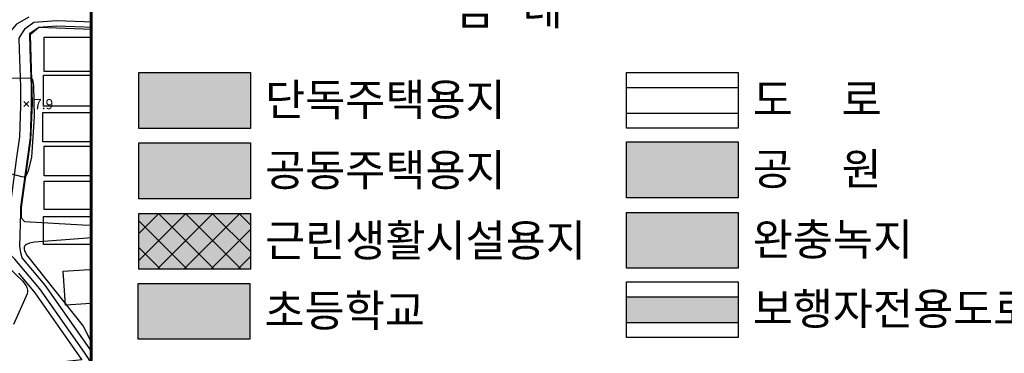
# Model space of a CAD drawing. Extents: x 170117 to 170998, y 450012 to 450901.
# Drawn here: x 170280 to 170474, y 450257 to 450323 of the extents above; entities that cross this region are included whole.
import ezdxf

# ---------------------------------------------------------------- set-up
doc = ezdxf.new("R2010")
doc.units = 0
doc.header["$MEASUREMENT"] = 0
doc.layers.add('범례', color=7, linetype='CONTINUOUS')
doc.layers.add('지형', color=254, linetype='CONTINUOUS')
doc.styles.add('style1', font='txt', dxfattribs={"height": 10})
doc.styles.add('이정국', font='GulimChe.ttf', dxfattribs={"height": 10})

msp = doc.modelspace()

# ---------------------------------------------------------------- linework, layer by layer
at = {"layer": '지형'}
for points in [[(170334.17, 450321.63), (170336.11, 450322.14), (170336.93, 450322.72), (170337.47, 450324.69), (170337.67, 450340.83), (170338.21, 450345.75), (170337.67, 450351.87), (170336.32, 450358.98), (170336.44, 450362.05), (170336.88, 450364.03), (170337.44, 450364.89), (170339.02, 450366.14), (170346.8, 450368.32), (170350.98, 450370)], [(170483.75, 450319.67), (170463.74, 450289.16), (170463.34, 450288.07), (170463.24, 450287.43), (170463.26, 450286.77), (170463.47, 450285.57), (170463.74, 450284.09), (170463.71, 450283.75), (170463.59, 450283.3), (170463.48, 450283.12), (170463.32, 450282.96), (170463.13, 450282.85), (170462.78, 450282.78), (170461.98, 450282.98), (170461.44, 450283.24), (170442.56, 450292.58), (170423.91, 450298.09), (170410.32, 450299.21), (170406.72, 450299.86), (170368.2, 450299.17), (170362.92, 450298.5), (170361.82, 450298.6), (170360.55, 450298.95), (170357.64, 450300.43), (170354.43, 450302.9), (170346.02, 450311.81), (170344.8, 450313.74), (170343.93, 450315.82), (170342.86, 450320.29), (170342.11, 450338.32)], [(170472.58, 450216.36), (170471.33, 450218.44), (170471.03, 450226.48), (170471.48, 450231.03), (170472.86, 450234.88), (170476.36, 450244.47), (170476.59, 450246.16), (170476.37, 450250.71), (170473.44, 450259.51), (170472.74, 450263.46), (170472.58, 450271.33), (170471.11, 450281.58), (170471.4, 450286.48), (170472.5, 450290.01), (170474.57, 450293.81), (170484.52, 450307.55), (170488.7, 450312.57), (170496.23, 450321.6), (170499.67, 450327.42)], [(170355.74, 450155.06), (170342.05, 450167.67), (170341.08, 450168.67), (170335.27, 450179.54), (170330.3, 450188.51), (170320.57, 450206.52), (170318.3, 450210.67), (170307.16, 450232.81), (170297.35, 450250.38), (170296.32, 450252.16), (170292.93, 450257.34), (170284.13, 450269.87), (170279.19, 450275.77), (170276.47, 450278.37), (170272.9, 450281.05), (170263.58, 450286.82), (170252.85, 450295.42), (170251.53, 450296.88), (170242.95, 450310.08), (170234.36, 450325.19)], [(170281.95, 450323.49), (170279.5, 450322.12), (170277.95, 450320.25), (170277.99, 450317.04), (170278.25, 450309.72), (170278.26, 450306.01), (170278.07, 450300.06), (170277.45, 450295.6), (170275.96, 450284.58), (170275.36, 450283.47), (170273.87, 450282.61), (170270.64, 450283.71), (170264.3, 450287.84), (170253.71, 450296.33), (170252.52, 450297.64), (170244.02, 450310.73), (170235.42, 450325.84)], [(170277.26, 450277.61), (170278.24, 450285.79), (170279.53, 450295.31), (170280.16, 450299.88), (170280.36, 450305.97), (170280.35, 450309.76), (170280.09, 450317.09), (170280.06, 450319.31), (170281.2, 450321.22), (170282.92, 450322.51), (170287.38, 450322.81), (170305.53, 450322.19), (170334.17, 450321.63)], [(170294.77, 450323.77), (170336.36, 450322.7), (170336.62, 450322.92), (170336.83, 450323.21)], [(170334.19, 450322.68), (170305.56, 450323.24)], [(170297.38, 450252.82), (170293.96, 450258.04), (170285.13, 450270.63), (170280.6, 450276.04), (170280.35, 450276.97), (170280.16, 450278.32), (170280.35, 450284.89), (170280.39, 450285.98), (170281.61, 450295.03), (170282.26, 450299.7), (170282.46, 450305.94), (170282.45, 450309.8), (170282.19, 450317.14), (170282.15, 450320.33), (170283.89, 450321.52), (170287.39, 450321.76), (170305.5, 450321.14), (170334.15, 450320.58)], [(170365.16, 450295.44), (170362.18, 450294.75), (170358.17, 450294.2), (170355.15, 450294.01), (170354.15, 450294.14), (170353.2, 450294.52), (170352.48, 450295.23), (170351.1, 450297.94), (170350.32, 450299.83), (170349.73, 450300.66), (170348.2, 450301.98), (170345.54, 450303.43), (170341.09, 450307.56), (170339.44, 450310.16), (170338.71, 450312.08), (170338.44, 450314.09), (170338.29, 450318.13), (170337.97, 450319.09), (170337.01, 450319.43), (170326.78, 450319.88), (170307.41, 450320.43), (170296.16, 450321), (170283.92, 450321.43), (170282.96, 450320.66), (170282.2, 450320.01), (170282.57, 450306.51), (170282.26, 450299.31), (170280.44, 450285.96), (170280.41, 450283.93), (170281.08, 450283.18), (170292.52, 450282.51), (170303.85, 450282.3), (170312.63, 450281.54), (170317.64, 450280.03), (170321.35, 450278.12), (170325.12, 450276.53), (170332.22, 450274.97), (170337.28, 450273.93), (170342.26, 450272.85), (170349.34, 450272.1), (170351.32, 450271.65), (170352.31, 450271.78), (170353.22, 450272.21), (170355.47, 450274.25), (170365.65, 450286.9), (170371.53, 450294.09), (170372.69, 450295.76), (170371.93, 450296.43), (170369.79, 450295.86), (170365.16, 450295.44)], [(170476.5, 450301.87), (170471.52, 450294.61), (170470.15, 450292.37), (170468.02, 450287.81), (170467.72, 450286.71), (170467.65, 450286.04), (170467.62, 450284.61), (170467.56, 450284.37), (170467.46, 450284.13), (170467.28, 450283.81), (170467.06, 450283.52), (170466.81, 450283.31), (170466.63, 450283.23), (170466.46, 450283.22), (170466.2, 450283.32), (170466.03, 450283.46), (170465.87, 450283.64), (170465.62, 450283.97), (170465.21, 450284.65), (170464.26, 450286.75), (170464.14, 450287.2), (170464.11, 450287.68), (170464.15, 450288.02), (170464.27, 450288.58), (170464.39, 450288.96), (170465.22, 450290.81), (170483.93, 450317.8)], [(170483.53, 450308.31), (170473.51, 450294.48), (170471.34, 450290.5), (170470.16, 450286.71), (170469.85, 450281.38), (170469.8, 450280.23), (170471.16, 450269.63), (170471.3, 450263.32), (170472.03, 450259.15), (170474.93, 450250.45)], [(170366.51, 450256.49), (170369.39, 450260.67), (170375.51, 450267.57), (170379.72, 450273.39), (170382.11, 450276.68), (170383.64, 450277.98), (170386.24, 450279.64), (170389.53, 450282.14), (170395.44, 450286.23), (170401.52, 450290.15), (170409.18, 450295.19), (170409.95, 450295.85), (170409.88, 450296.85), (170409.38, 450297.74), (170408.7, 450298.5), (170407.76, 450298.89), (170398.6, 450299.83), (170385.35, 450299.93), (170376.19, 450299.22), (170375.22, 450298.94), (170373.45, 450296.46), (170369.06, 450290.83), (170365.83, 450286.85), (170363.24, 450283.7), (170359.6, 450278.75), (170353.1, 450270.86), (170351.13, 450268.55), (170347.5, 450264.89), (170343.56, 450261.6), (170339.29, 450257.33), (170336.09, 450254.67)], [(170471.91, 450256.54), (170470.59, 450262.06), (170469.81, 450268.36), (170465.87, 450276.74), (170466.2, 450280.67), (170468.53, 450284.89), (170470.45, 450291.38), (170475.96, 450299.73)], [(170315.16, 450297.93), (170315.16, 450295.93)], [(170314.41, 450296.93), (170314.41, 450295.93)], [(170315.91, 450296.93), (170315.91, 450295.93)], [(170471.14, 450248.5), (170453.34, 450263.64), (170439.79, 450273.38), (170434.76, 450275.8), (170430.55, 450277.02), (170429.01, 450277.15), (170418.89, 450276.41), (170400.13, 450271.86), (170396.54, 450270.46), (170396.1, 450270.4), (170395.89, 450270.46), (170395.69, 450270.61), (170395.57, 450270.75), (170395.4, 450271.04), (170395.16, 450271.55), (170393.29, 450275.68), (170391.95, 450278.84), (170391.26, 450280.05), (170391.22, 450280.33), (170391.24, 450280.52), (170391.31, 450280.72), (170391.49, 450281.01), (170391.67, 450281.2), (170391.9, 450281.39), (170392.5, 450281.82), (170405.91, 450291.18), (170413.07, 450295.45), (170414.31, 450295.91), (170416.28, 450296.32), (170423.43, 450296.84), (170424.69, 450296.67), (170438.89, 450292.48), (170456.01, 450285.02), (170459.6, 450282.59)], [(170474.85, 450259.86), (170474.19, 450263.6), (170474.02, 450271.45), (170473.96, 450273.3), (170472.44, 450282.84), (170472.64, 450286.26), (170473.66, 450289.52), (170475.63, 450293.15)], [(170430.72, 450290.14), (170430.72, 450288.64)], [(170431.72, 450289.64), (170431.72, 450288.64)], [(170474.32, 450268.29), (170474.29, 450272.97), (170473.06, 450282.94), (170473.27, 450284.96), (170473.91, 450287.41), (170475.26, 450290.46)], [(170430.32, 450288.64), (170432.12, 450288.64)], [(170459.6, 450282.59), (170462.83, 450280.03), (170463.23, 450279.51), (170463.36, 450279.25), (170463.5, 450278.83), (170463.56, 450278.54), (170463.59, 450278.08), (170463.68, 450276.97), (170463.82, 450276.43), (170464.04, 450275.86), (170464.34, 450275.26), (170468.54, 450267.96), (170468.81, 450267.14), (170468.92, 450266.54), (170468.99, 450265.94), (170469.9, 450259.92), (170474, 450249.94)], [(170330.83, 450252.19), (170342.91, 450261.96), (170348.57, 450267.88), (170349.32, 450269.03), (170349.64, 450269.8), (170349.68, 450269.99), (170349.68, 450270.28), (170349.64, 450270.44), (170349.54, 450270.59), (170349.38, 450270.72), (170348.99, 450270.88), (170348.65, 450270.97), (170321.11, 450277.61), (170313.54, 450280.22), (170308.34, 450280.98), (170283.03, 450279.13), (170282.09, 450278.92), (170281.48, 450278.66), (170281.3, 450278.54), (170281.11, 450278.34), (170281.02, 450278.19), (170280.99, 450277.92), (170281.01, 450277.73), (170281.1, 450277.39), (170281.26, 450277.03), (170281.49, 450276.62), (170292.63, 450262.56), (170295.43, 450257.1)], [(170371.72, 450255.62), (170370.05, 450257.64), (170369.93, 450257.85), (170369.82, 450258.19), (170369.79, 450258.41), (170369.82, 450258.64), (170369.94, 450258.99), (170370.08, 450259.24), (170370.37, 450259.65), (170383.31, 450274.79), (170388.61, 450279.23), (170389.45, 450279.96), (170389.61, 450280.05), (170389.83, 450280.09), (170390.02, 450280.03), (170390.16, 450279.93), (170390.36, 450279.7), (170390.5, 450279.51), (170395.8, 450269.83), (170395.8, 450269.58), (170395.73, 450269.43), (170395.61, 450269.29), (170395.45, 450269.16), (170395.14, 450268.95), (170387.21, 450263.73), (170386.18, 450262.76), (170385.66, 450262.07), (170385.27, 450261.36), (170384.95, 450260.52), (170384.65, 450259.76), (170384.26, 450259.2), (170384.07, 450259.01), (170383.51, 450258.58), (170380.87, 450256.72)], [(170467.3, 450250), (170453.9, 450261.07), (170441.49, 450270.84), (170432.81, 450275.56), (170430.82, 450276.23), (170429.15, 450276.47), (170420.22, 450275.82), (170402.46, 450271.91), (170397.04, 450269.83), (170391.28, 450266.26), (170387.43, 450263.08), (170386.76, 450262.32), (170386.63, 450262.08), (170386.56, 450261.93), (170386.5, 450261.72), (170386.48, 450261.5), (170386.52, 450261.3), (170386.65, 450261.16), (170387.01, 450261.1), (170387.26, 450261.13), (170387.91, 450261.28), (170395.34, 450263.61), (170414.97, 450265.59), (170424.16, 450264.92), (170433.44, 450262.99), (170447.31, 450257.03)], [(170279.87, 450273.01), (170283.14, 450269.11), (170291.89, 450256.64), (170292.37, 450255.91), (170280.49, 450254.6), (170272.52, 450254.8)], [(170425.74, 450271.88), (170427.54, 450271.88)], [(170426.14, 450273.38), (170426.14, 450271.88)], [(170427.14, 450272.88), (170427.14, 450271.88)], [(170384.15, 450268.82), (170384.15, 450267.32)], [(170385.15, 450268.32), (170385.15, 450267.32)], [(170313.45, 450266), (170313.45, 450264)], [(170383.75, 450267.32), (170385.55, 450267.32)], [(170312.7, 450265), (170312.7, 450264)], [(170314.2, 450265), (170314.2, 450264)], [(170369.51, 450248.35), (170388.9, 450260.1), (170394.55, 450262.38), (170404.6, 450264.23), (170405.48, 450264.24), (170405.81, 450264.15), (170406.07, 450264.13), (170406.3, 450264.15), (170407.59, 450264.25), (170414.44, 450264.09), (170420.12, 450264.55), (170427.07, 450264.02), (170446.46, 450256.23)], [(170358.95, 450262.39), (170358.95, 450260.39)], [(170358.2, 450261.39), (170358.2, 450260.39)], [(170359.7, 450261.39), (170359.7, 450260.39)], [(170419.09, 450258.14), (170420.89, 450258.14)], [(170419.49, 450259.64), (170419.49, 450258.14)], [(170420.49, 450259.14), (170420.49, 450258.14)]]:
    msp.add_lwpolyline(points, dxfattribs=at)
for points, elevation in [([(170403.07, 450323.98), (170380.8, 450322.67), (170359.96, 450321.13), (170353.17, 450320.77), (170349.84, 450320.77), (170346.74, 450321.01), (170344.36, 450321.13), (170343.65, 450320.77), (170342.69, 450319.58), (170341.86, 450317.91), (170340.67, 450317.32), (170340.07, 450317.67), (170339.12, 450318.86), (170337.69, 450327.91)], 9), ([(170321.71, 450322.83), (170320.71, 450321.83)], 8.66), ([(170320.71, 450322.83), (170321.71, 450321.83)], 8.66), ([(170405.39, 450318.87), (170404.39, 450317.87)], 8.82), ([(170404.39, 450318.87), (170405.39, 450317.87)], 8.82), ([(170278.49, 450311.43), (170281.99, 450311.5), (170282.4, 450311.43), (170282.64, 450311.12), (170282.89, 450310.03), (170282.99, 450303.91), (170282.44, 450295.88), (170281.8, 450293.14), (170281.34, 450292.14), (170280.79, 450291.95), (170278.6, 450292.5)], 8), ([(170281.97, 450306.83), (170280.97, 450305.83)], 7.91), ([(170280.97, 450306.83), (170281.97, 450305.83)], 7.91), ([(170475.47, 450289.59), (170473.06, 450285.87), (170472.75, 450285.77), (170470.02, 450286.1), (170468.79, 450286.77), (170468.42, 450286.91), (170468.17, 450287.05), (170465.54, 450288.84), (170465.27, 450288.91), (170464.98, 450288.94), (170464.67, 450288.92), (170464.36, 450288.87), (170463.87, 450288.72), (170463.55, 450288.59), (170463.04, 450288.31), (170462.28, 450287.72), (170461.65, 450287.07), (170461.07, 450286.46), (170460.71, 450286.21), (170460.42, 450286.09), (170460.09, 450286.04), (170459.54, 450286.06), (170459.14, 450286.14), (170455, 450287.64), (170439.03, 450295.63), (170424.76, 450299.73), (170422.83, 450299.98), (170413.15, 450299.56), (170406.98, 450298.88), (170379.29, 450299.4), (170361.2, 450296.94), (170360.85, 450296.84), (170357.52, 450294.86), (170357.26, 450294.77), (170356.99, 450294.71), (170356.71, 450294.71), (170356.4, 450294.75), (170355.94, 450294.89), (170355.63, 450295.03), (170354.77, 450295.53), (170354.29, 450295.9), (170353.42, 450296.77), (170352.33, 450298.3), (170352.19, 450298.61), (170352.11, 450298.78), (170352.02, 450298.92), (170351.69, 450299.34), (170350.93, 450300.1), (170345.54, 450304.47), (170345.43, 450304.6), (170345.21, 450304.63), (170344.13, 450304.65), (170343.93, 450304.61), (170343.73, 450304.53), (170343.55, 450304.42), (170343.27, 450304.22), (170343.09, 450304.05), (170341.73, 450302.83), (170341.72, 450302.83), (170339.01, 450300.6), (170337.04, 450299.01), (170332.54, 450296.95), (170305.74, 450286.37), (170304.62, 450284.21), (170304.76, 450282.8), (170305.11, 450282.55), (170305.77, 450282.19), (170306.5, 450281.91), (170309.25, 450281.17), (170327.46, 450275.88), (170340.2, 450273.16), (170347.15, 450272.58), (170347.68, 450272.42), (170348.16, 450272.19), (170348.71, 450271.81), (170349.04, 450271.48), (170349.2, 450271.25), (170349.36, 450270.86), (170349.39, 450270.6), (170349.33, 450270.18), (170349.23, 450269.89), (170349.07, 450269.58), (170348.86, 450269.26), (170343.99, 450264.05), (170329.97, 450249.63)], 8), ([(170472.23, 450257.16), (170471.48, 450258.98), (170471.18, 450261.14), (170470.74, 450264.1), (170470.37, 450266.98), (170469.55, 450269.19), (170466.27, 450275.06), (170465.15, 450278.02), (170464.86, 450278.42), (170463.34, 450280.78), (170461.87, 450281.98), (170459.72, 450283.19), (170456.26, 450285.26), (170449.71, 450288.28), (170445.91, 450289.92), (170439.95, 450292.77), (170427.09, 450296.39), (170423.56, 450297.43), (170420.45, 450297.25), (170416.57, 450297.08), (170413.2, 450296.13), (170411.13, 450295.27), (170408.37, 450293.63), (170404.57, 450290.78), (170396.92, 450285.55), (170391.3, 450282.05), (170379.51, 450272.14), (170374.01, 450265.51), (170361.06, 450249.64)], 7), ([(170471.81, 450287.99), (170470.81, 450286.99)], 8.1), ([(170470.81, 450287.99), (170471.81, 450286.99)], 8.1), ([(170427.41, 450285.64), (170426.41, 450284.64)], 6.59), ([(170426.41, 450285.64), (170427.41, 450284.64)], 6.59), ([(170271.67, 450280.04), (170280.74, 450271.38), (170281.17, 450270.84), (170281.4, 450270.49), (170281.57, 450270.15), (170281.71, 450269.62), (170281.71, 450269.27), (170281.64, 450268.91), (170278.92, 450262.89)], 8), ([(170422.83, 450268.88), (170421.83, 450267.88)], 6.3), ([(170421.83, 450268.88), (170422.83, 450267.88)], 6.3), ([(170318.6, 450264.23), (170317.6, 450263.23)], 9.05), ([(170317.6, 450264.23), (170318.6, 450263.23)], 9.05), ([(170449.79, 450254.55), (170445.05, 450257.23), (170438.06, 450260.33), (170429.68, 450263.44), (170425.97, 450264.3), (170421.74, 450264.73), (170417.86, 450264.9), (170410.61, 450264.56), (170406.04, 450264.56), (170402.5, 450264.13), (170398.79, 450263.61), (170394.3, 450262.4), (170391.37, 450261.71), (170388.69, 450260.59), (170386.3, 450259.33), (170369.31, 450248.47)], 6), ([(170380.84, 450264.32), (170379.84, 450263.32)], 6.55), ([(170379.84, 450264.32), (170380.84, 450263.32)], 6.55), ([(170475.8, 450257.59), (170472.5, 450256.78)], 7)]:
    msp.add_lwpolyline(points, dxfattribs=dict(at, elevation=elevation))
for points in [[(170284.95, 450319.55), (170336.59, 450319.55), (170336.59, 450312.75), (170284.95, 450312.75)], [(170284.81, 450312.06), (170337.56, 450312.06), (170337.56, 450305.95), (170284.81, 450305.95)], [(170284.67, 450304.7), (170337.84, 450304.7), (170337.84, 450298.87), (170284.67, 450298.87)], [(170437.29, 450304.05), (170463.15, 450292.49), (170460.9, 450287.42), (170434.87, 450299.35)], [(170284.95, 450298.04), (170337.7, 450298.04), (170337.7, 450292.21), (170284.95, 450292.21)], [(170323.3, 450252.65), (170361.79, 450295.31), (170368.06, 450289.65), (170329.57, 450246.99)], [(170284.95, 450291.1), (170338.12, 450291.1), (170338.12, 450285.55), (170284.95, 450285.55)], [(170330.64, 450246.6), (170369.13, 450289.26), (170375.4, 450283.6), (170336.91, 450240.94)], [(170284.81, 450284.16), (170337.98, 450284.16), (170337.98, 450278.61), (170284.81, 450278.61)], [(170337.56, 450240.07), (170376.04, 450282.74), (170382.32, 450277.08), (170343.83, 450234.41)], [(170288.73, 450273.35), (170333.2, 450276.21), (170333.62, 450269.56), (170289.16, 450266.7)], [(170301.32, 450251.27), (170319.76, 450262.77), (170323.54, 450256.73), (170305.09, 450245.22)], [(170368.93, 450257.86), (170371.6, 450254.68), (170372.32, 450253.46), (170372.39, 450253.27), (170372.4, 450253.02), (170372.31, 450252.71), (170372.22, 450252.54), (170372.01, 450252.28), (170371.43, 450251.69), (170364.08, 450244.93), (170358.36, 450239.58), (170355.34, 450237.23), (170354.56, 450236.83), (170354.31, 450236.79), (170354.1, 450236.82), (170353.89, 450236.98), (170353.83, 450237.18), (170353.85, 450237.34), (170353.89, 450237.53), (170354.08, 450238.03), (170360.99, 450249.2), (170362.16, 450250.54), (170364.69, 450252.64), (170364.76, 450252.74)]]:
    msp.add_lwpolyline(points, close=True, dxfattribs=at)

# ---------------------------------------------------------------- texts
at = {"layer": '지형', "style": 'style1'}
for s, p in [('8.7', (170322.71, 450321.33)), ('8.8', (170406.39, 450317.37)), ('7.9', (170282.97, 450305.33)), ('8.1', (170472.81, 450286.49)), ('6.6', (170428.41, 450284.14)), ('6.3', (170423.83, 450267.38)), ('9.1', (170319.6, 450262.73)), ('6.5', (170381.84, 450262.82))]:
    msp.add_text(s, height=2, dxfattribs=at).set_placement(p)

# ---------------------------------------------------------------- next in the draw order: wipeouts: each hides what was drawn before it
msp.add_wipeout([(170294.23, 450335.56), (170294.23, 450240.39), (170490.19, 450240.39), (170490.19, 450335.56)]).dxf.layer = '범례'

# ---------------------------------------------------------------- next in the draw order: hatches: boundary and pattern name
at = {"layer": '범례'}
for color, points in [(51, [(170303.64, 450312.54), (170325.63, 450312.54), (170325.63, 450301.55), (170303.64, 450301.55)]), (41, [(170303.64, 450298.66), (170325.63, 450298.66), (170325.63, 450287.66), (170303.64, 450287.66)]), (3, [(170399.79, 450298.87), (170421.79, 450298.87), (170421.79, 450287.87), (170399.79, 450287.87)]), (51, [(170325.63, 450284.77), (170303.64, 450284.77), (170303.64, 450273.78), (170325.63, 450273.78)]), (71, [(170399.79, 450284.98), (170421.79, 450284.98), (170421.79, 450273.99), (170399.79, 450273.99)]), (141, [(170325.53, 450259.95), (170325.53, 450270.94), (170303.53, 450270.94), (170303.53, 450259.95)]), (95, [(170399.79, 450268.31), (170399.79, 450263.27), (170421.79, 450263.27), (170421.79, 450268.31)])]:
    msp.add_hatch(color=color, dxfattribs=at).paths.add_polyline_path(points)
h = msp.add_hatch(dxfattribs=at)
h.set_pattern_fill('ANSI37', color=1, scale=30, style=0)
h.paths.add_polyline_path([(170303.64, 450284.77), (170303.64, 450273.78), (170325.63, 450273.78), (170325.63, 450284.77)])

# ---------------------------------------------------------------- next in the draw order: linework, layer by layer
at = {"layer": '범례', "const_width": 0.56}
msp.add_lwpolyline([(170294.23, 450335.56), (170490.19, 450335.56), (170490.19, 450240.39), (170294.23, 450240.39)], close=True, dxfattribs=at)
at = {"layer": '범례'}
for points in [[(170303.64, 450312.54), (170325.63, 450312.54), (170325.63, 450301.55), (170303.64, 450301.55)], [(170399.79, 450312.56), (170421.79, 450312.56), (170421.79, 450301.57), (170399.79, 450301.57)], [(170303.64, 450298.66), (170325.63, 450298.66), (170325.63, 450287.66), (170303.64, 450287.66)], [(170399.79, 450298.87), (170421.79, 450298.87), (170421.79, 450287.87), (170399.79, 450287.87)], [(170303.64, 450284.77), (170325.63, 450284.77), (170325.63, 450273.78), (170303.64, 450273.78)], [(170399.79, 450284.98), (170421.79, 450284.98), (170421.79, 450273.99), (170399.79, 450273.99)], [(170303.53, 450270.94), (170325.53, 450270.94), (170325.53, 450259.95), (170303.53, 450259.95)], [(170399.79, 450271.29), (170421.79, 450271.29), (170421.79, 450260.29), (170399.79, 450260.29)]]:
    msp.add_lwpolyline(points, close=True, dxfattribs=at)
at = {"layer": '범례', "color": 1}
for points in [[(170399.79, 450309.59), (170421.79, 450309.59)], [(170399.79, 450304.55), (170421.79, 450304.55)], [(170399.79, 450268.31), (170421.79, 450268.31)], [(170399.79, 450263.27), (170421.79, 450263.27)]]:
    msp.add_lwpolyline(points, dxfattribs=at)

# ---------------------------------------------------------------- next in the draw order: texts
at = {"layer": '범례', "char_height": 6.3, "attachment_point": 1, "style": '이정국'}
for s, insert in [('범   례', (170365.65, 450328.27)), ('단독주택용지', (170328.53, 450310.37)), ('도     로', (170424.68, 450310.39)), ('공동주택용지', (170328.53, 450296.49)), ('공     원', (170424.68, 450296.7)), ('근린생활시설용지', (170328.53, 450282.6)), ('완충녹지', (170424.68, 450282.81)), ('보행자전용도로', (170424.68, 450269.12)), ('초등학교', (170328.42, 450268.77))]:
    msp.add_mtext(s, dxfattribs=dict(at, insert=insert))

doc.saveas('drawing.dxf')
